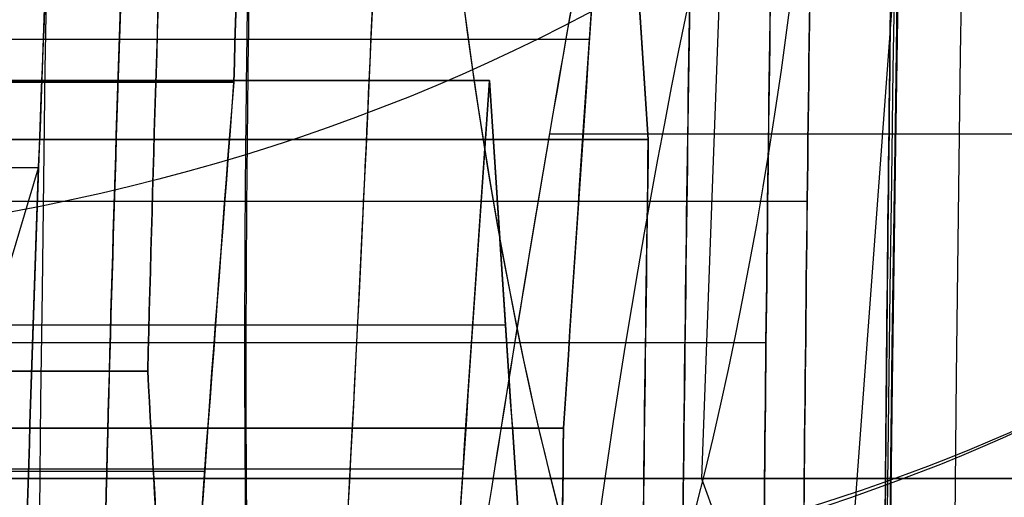
# Model space of a CAD drawing. Units: millimetres. Extents: x -123 to 232, y -31 to 44.
# Drawn here: x 93 to 93, y 0 to 0 of the extents above; entities that cross this region are included whole.
import ezdxf

# ---------------------------------------------------------------- set-up
doc = ezdxf.new("R2010")
doc.units = ezdxf.units.MM
doc.header["$MEASUREMENT"] = 0
doc.layers.add('Predefinito', color=18, linetype='Continuous', true_color=0x000000)

# ---------------------------------------------------------------- blocks, each defined once
blk = doc.blocks.new('10PE03260YY')
at = {"layer": 'Predefinito', "color": 9, "true_color": 0xbfbfbf, "extrusion": (0, 1, 0)}
for centre, radius in [((0, 0, 12.6), 11.225), ((0, 0, 11.975), 10.5875), ((0, 0, 10.925), 12)]:
    blk.add_circle(centre, radius, dxfattribs=at)
for centre, radius, start in [((0, -9e-16, 13), 11.225, 90.00000000000001), ((0, 0, 13), 10.5875, 90.00000000000001), ((0, 0, 10.95), 10.275, 90), ((0, 0, 10.95), 10.5875, 90), ((0, 0, 10.75), 10.075, 90.00000000000001)]:
    blk.add_arc(centre, radius, start, 270, dxfattribs=at)
at = {"layer": 'Predefinito', "color": 9, "true_color": 0xbfbfbf, "extrusion": (0, 1, -7.912502625390872e-17)}
blk.add_arc((0, 2.7e-15, 12.2), 11.225, 90, 270, dxfattribs=at)
at = {"layer": 'Predefinito', "color": 9, "true_color": 0xbfbfbf, "extrusion": (0, 1, 7.40148683083437e-17)}
blk.add_arc((0, 0, 11.75255354137802), 12.00000000000001, 90.00000000000001, 270, dxfattribs=at)
at = {"layer": 'Predefinito', "color": 9, "true_color": 0xbfbfbf, "extrusion": (0, 1, 2.220446049250312e-16)}
blk.add_arc((0, -1.4e-15, 10.09744645862199), 12.00000000000001, 90, 270, dxfattribs=at)
blk = doc.blocks.new('Blocco 01')
at = {"layer": 'Predefinito'}
for p, q in [((-0.7145467127437453, 13.6034731422194, 0.5482909768639852), (-0.7145467127434212, 14.1850175336205, 0.548290976866447)), ((-0.7145467127413647, 14.1850175336205, 0.5482909768614826), (-0.7145467127373549, 13.6034731422194, 0.5482909768631437)), ((-1.143741050612722, 13.45747084694743, 0.7358202288305207), (-1.143741050612722, 14.03577507028779, 0.7358202288305207)), ((-0.7145467127391981, 13.87081743724195, 0.54829097686238), (-0.954577656302579, 13.87081743724195, 0.4488669046492152)), ((-0.6806350132496112, 13.8708174372432, 0.8058759077660673), (-0.7145467127435963, 13.8708174372432, 0.5482909768651171)), ((3.098265191793083, 12.88398316186614, -0.4078943506882673), (3.098265191793083, 13.46228738519915, -0.4078943506882673)), ((3.745577399166264, 13.2438693569711, -0.624139364928269), (3.745577399164821, 12.6655651336338, -0.6241393649392328)), ((3.745577399171751, 12.6655651336338, -0.6241393649401448), (3.745577399154209, 13.2438693569711, -0.6241393649266844)), ((4.071712115003472, 13.13343945487741, -0.7325881875401756), (4.071712115003472, 12.55513523154204, -0.7325881875401756)), ((4.191727586793723, 13.0977320128601, -0.6828761514300474), (4.191727586797592, 12.5194277895292, -0.6828761514284447)), ((4.191727586787533, 12.5194277895292, -0.6828761514041505), (4.191727586786438, 13.0977320128601, -0.6828761514124658)), ((2.880119104651102, 12.95547509988789, -0.3791748734764724), (3.098239270393166, 12.88399201418509, -0.4078909380705905)), ((5.48443858437903, 12.08117642074135, -1.110746782261644), (5.48443858437903, 12.65948064406912, -1.110746782261644)), ((5.604454056130403, 12.6243174534224, -1.061034746150626), (5.604454056154966, 12.0460132300791, -1.061034746169474)), ((5.604454056168488, 12.0460132300791, -1.061034746151844), (5.604454056136408, 12.6243174534224, -1.061034746165132)), ((5.707513678169619, 12.58654057262492, -1.140115175512226), (5.707513678169619, 12.00823634927025, -1.140115175512226)), ((6.028691169707687, 11.8989918943324, -1.24791136716109), (6.028691169705652, 12.4772961176624, -1.24791136717655)), ((6.028691169700045, 12.4772961176624, -1.247911367163017), (6.028691169705414, 11.8989918943324, -1.247911367160793)), ((6.148706641492044, 11.86394187669022, -1.198199331052164), (6.148706641492044, 12.44224610003915, -1.198199331052164)), ((6.474841357328539, 12.3314472950244, -1.306648153640136), (6.474841357325088, 11.753143071678, -1.306648153666348)), ((6.474841357338167, 11.753143071678, -1.306648153668074), (6.47484135729621, 12.3314472950244, -1.30664815363588)), ((4.64987639984318, 12.2455163160377, -0.2121678415120791), (4.64987639984318, 12.2455163160377, -1.012167841512079)), ((7.122153564699335, 12.11122285389815, -1.522893167898185), (7.122153564699335, 11.5329186354932, -1.522893167898185)), ((7.340271434199379, 11.46165686011497, -1.551608930203341), (7.340271434199379, 12.03996108781613, -1.551608930203341))]:
    blk.add_line(p, q, dxfattribs=at)
at = {"layer": 'Predefinito', "extrusion": (6.971697357773588e-19, 1, 9.178413695741716e-20)}
blk.add_circle((-9e-16, 0, 13.6043980880962), 0.884034275119345, dxfattribs=at)
at = {"layer": 'Predefinito', "extrusion": (0, 1, -4.930380657631324e-32)}
for centre, radius in [((-9e-16, 0, 12.25), 9.6), ((-9e-16, 0, 12.1), 9.75), ((-9e-16, 0, 12.1), 9.450000000000001)]:
    blk.add_circle(centre, radius, dxfattribs=at)
at = {"layer": 'Predefinito', "extrusion": (0, 1, 0)}
for centre, radius in [((-9e-16, 0, 11.85825317547305), 8.9), ((-9e-16, 0, 11.7), 10.44)]:
    blk.add_circle(centre, radius, dxfattribs=at)
at = {"layer": 'Predefinito', "extrusion": (0, 1, -4.930380657631319e-32)}
blk.add_circle((-9e-16, 0, 11.35), 10.44, dxfattribs=at)
at = {"layer": 'Predefinito', "extrusion": (2.375548268287812e-20, 1, 1.804408052882518e-19)}
blk.add_arc((-9e-16, 0, 13.4666294960095), 0.7345337979948272, 7.499999999999627, 187.4999999999996, dxfattribs=at)
at = {"layer": 'Predefinito', "extrusion": (2.37554826828781e-20, 1, 1.804408052882516e-19)}
blk.add_arc((-9e-16, 0, 13.4666294960095), 0.7345337979948259, 7.499999999999629, 187.4999999999996, dxfattribs=at)
at = {"layer": 'Predefinito', "extrusion": (0, 1, 0)}
for centre, radius, start, end in [((-4.64987639984318, -0.612167841512079, 12.38381902867258), 0.3999999999999999, 283.6376047999912, 91.46935806119153), ((-4.64987639984318, -0.6121678415120791, 12.2455163160377), 0.3999999999999998, 270, 187.5000000000006), ((-4.64987639984318, -0.6121678415120795, 12.2455163160377), 0.4000000000000001, 187.5000000000006, 7.500000000000745), ((-4.64987639984318, -0.612167841512079, 12.2455163160377), 0.3999999999999999, 187.5000000000007, 270), ((-9e-16, 0, 12.1), 9.45, 90.00000000000001, 270), ((-9e-16, 0, 12.1), 9.75, 90, 270), ((9e-16, 9e-16, 12.05), 10.44, 90.00000000000001, 0), ((-9e-16, 0, 12.05), 9.8, 90, 270), ((-9e-16, 0, 12.05), 9.4, 90, 270), ((-9e-16, 0, 12.05), 9.05, 90, 270), ((0, 0, 12.05), 10.44, 90, 270), ((3e-16, -3e-16, 12.05), 9.8, 90.00000000000001, 270), ((0, 0, 12.05), 9.4, 90, 270), ((3e-16, -3e-16, 12.05), 9.05, 90.00000000000001, 270), ((0, 0, 12), 8.85, 180, 7e-15), ((0, 0, 12), 8.85, 1.4e-14, 180), ((1.8e-15, 1.8e-15, 11.9), 8.899999999999999, 90.00000000000006, 0), ((-9e-16, 0, 11.9), 8.9, 90, 270), ((0, 0, 11.8165063509461), 8.9, 0, 180), ((0, 0, 11.8165063509461), 8.9, 180, 0), ((0, 0, 11.6), 9.025, 180, 0), ((0, 0, 11.6), 9.025, 0, 180), ((-9e-16, 0, 11.4249999999998), 9.025, 191.6817859401947, 243.3182140598056), ((9e-16, -9e-16, 11.35), 10.44, 4.9e-15, 270), ((-9e-16, 0, 11.25), 10.34, 90.00000000000001, 270), ((-9e-16, 0, 11.25), 10.185, 90.00000000000001, 270), ((-3e-16, -3e-16, 11.25), 10.34, 90.00000000000001, 270), ((0, 0, 11.25), 10.185, 90, 270), ((0, 0, 11.05), 9.985, 0, 270), ((-9e-16, 0, 11.05), 9.985000000000001, 90.00000000000001, 270), ((-6e-16, 0, 11.05), 8, 90, 270), ((2.9e-15, 0, 11.05), 8.825000000000003, 190.7114919846729, 244.2885080153274), ((2.05e-14, 1.11e-14, 11.05), 8.825000000000022, 190.7114919846729, 244.2885080153274)]:
    blk.add_arc(centre, radius, start, end, dxfattribs=at)
at = {"layer": 'Predefinito', "extrusion": (0, 1, -4.930380657631324e-32)}
for centre, radius, start, end in [((-9e-16, 0, 12.05), 9.05, 90, 270), ((-9e-16, 0, 11.25), 9.024999999999999, 191.6327530784345, 243.3672469215681)]:
    blk.add_arc(centre, radius, start, end, dxfattribs=at)
at = {"layer": 'Predefinito', "extrusion": (2.375548268284912e-20, 1, 2.375548268284912e-20)}
blk.add_arc((1.8e-15, -1.8e-15, 12), 8.850000000000001, 180, 90.00000000000001, dxfattribs=at)
at = {"layer": 'Predefinito', "extrusion": (5.155823511294421e-32, 1, -1.995906561123877e-16)}
for centre, radius, start, end in [((-9e-16, 1.5e-15, 11.8165063509461), 8.899999999999999, 270, 180), ((-4e-16, 1.9e-15, 11.8165063509461), 8.9, 180, 270)]:
    blk.add_arc(centre, radius, start, end, dxfattribs=at)
at = {"layer": 'Predefinito', "extrusion": (5.15582351129442e-32, 1, -1.968262425928256e-16)}
for centre, radius, start, end in [((-1.8e-15, 5e-16, 11.59999999999999), 9.024999999999997, 270, 180), ((-9e-16, 1.4e-15, 11.59999999999999), 9.024999999999999, 180, 270)]:
    blk.add_arc(centre, radius, start, end, dxfattribs=at)
at = {"layer": 'Predefinito', "extrusion": (-9.61616268461756e-19, 1, 1.265991834636483e-19)}
blk.add_arc((8.7e-14, 3.8e-15, 11.47928932188132), 8.220710678118762, 177.4999999999993, 197.4999999999991, dxfattribs=at)
at = {"layer": 'Predefinito', "extrusion": (-9.616162684619597e-19, 1, 1.265991834636752e-19)}
blk.add_arc((2.84e-14, -1.8e-15, 11.47928932188132), 8.220710678118715, 177.4999999999992, 197.4999999999992, dxfattribs=at)
at = {"layer": 'Predefinito', "extrusion": (-3.832567530303122e-20, 1, 5.045670875367082e-21)}
blk.add_arc((3.02e-14, -2e-15, 11.4085786437627), 8.25000000000003, 177.4999999999992, 197.4999999999992, dxfattribs=at)
at = {"layer": 'Predefinito', "extrusion": (6.971697357773588e-19, 1, 9.17841369574173e-20)}
blk.add_arc((-9e-16, 0, 11.4085786437627), 8.25, 177.4999999999992, 197.4999999999993, dxfattribs=at)
at = {"layer": 'Predefinito', "extrusion": (1.819978218841324e-19, 1, 1.596078061083333e-19)}
blk.add_arc((0, -9e-16, 11.29999999999995), 7.999999999999987, 7.499999999999627, 270, dxfattribs=at)
at = {"layer": 'Predefinito', "extrusion": (2.375548268284912e-20, 1, 0)}
blk.add_arc((-9e-16, 0, 11.3), 8, 90, 270, dxfattribs=at)
at = {"layer": 'Predefinito', "extrusion": (0.7933533402912365, 0, 0.608761429008719)}
blk.add_arc((11.3, -6.580005364967537, 5.73511302004044), 0.2499999999999994, 180, 270, dxfattribs=at)
at = {"layer": 'Predefinito', "extrusion": (-4.026333073720451e-14, 1, 5.477836043920464e-14)}
blk.add_arc((-4.548e-13, -6.178e-13, 11.24999999999935), 9.024999999999999, 191.6327530784334, 243.3672469215683, dxfattribs=at)
at = {"layer": 'Predefinito', "extrusion": (2.375548268284912e-20, 1, 1.80440805288246e-19)}
blk.add_arc((-9e-16, 0, 11.22928932188135), 8.25, 177.4999999999992, 197.4999999999993, dxfattribs=at)
at = {"layer": 'Predefinito', "extrusion": (2.375548268284912e-20, 1, -2.92808930830538e-52)}
blk.add_arc((-9e-16, 0, 11.05), 8, 90, 270, dxfattribs=at)
at = {"layer": 'Predefinito', "extrusion": (-0.9914448613687517, 4.787061411975068e-11, 0.1305261922584771)}
blk.add_open_spline([(-1.12678520086322, 14.0161843069416, 0.8646126943000393), (-1.138188027721167, 14.03037687233903, 0.7779996253095045), (-1.149247196129183, 14.04226750575931, 0.6939969014201248), (-1.16069690037009, 14.05206660007749, 0.6070277633652219)], degree=3, dxfattribs=at)
at = {"layer": 'Predefinito', "extrusion": (-0.9914448613738112, 5.068430314329487e-15, 0.1305261922200461)}
blk.add_open_spline([(-1.126785200863222, 14.0161843069416, 0.8646126943000382), (-1.138004154976441, 14.03014801453777, 0.7793962774540752), (-1.149299427349308, 14.04231220723803, 0.6936001658735164), (-1.160696900361808, 14.0520666000776, 0.6070277633641437)], degree=3, dxfattribs=at)
at = {"layer": 'Predefinito', "extrusion": (-0.9914448613724793, -5.24938792155326e-10, 0.1305261922301626)}
blk.add_open_spline([(2.863191472539528, 12.95452260246176, -0.5079710538830221), (2.874611895961659, 12.95579259903002, -0.4212243257110341), (2.885682748618691, 12.95579259903002, -0.3371328511126375), (2.897103172041611, 12.95452260246127, -0.2503861229408736)], degree=3, dxfattribs=at)
at = {"layer": 'Predefinito', "extrusion": (-0.9914448613738114, -2.643301310818481e-14, 0.1305261922200446)}
blk.add_open_spline([(2.897103172038995, 12.9545226024613, -0.2503861229405283), (2.885745708267321, 12.95578559766831, -0.3366546250943508), (2.874442311273008, 12.95577374053781, -0.4225124493016698), (2.86319147253954, 12.9545226024618, -0.507971053883024)], degree=3, dxfattribs=at)
at = {"layer": 'Predefinito', "extrusion": (-0.9914448613797232, 2.896292233591128e-10, 0.1305261921751397)}
blk.add_open_spline([(3.115221041538493, 12.88310661461507, -0.2791018852497457), (3.103802708339738, 12.88428714737653, -0.3658327366376291), (3.092727675254771, 12.88428714737507, -0.4499559647715739), (3.081309342055668, 12.88310661461086, -0.5366868161560783)], degree=3, dxfattribs=at)
at = {"layer": 'Predefinito', "extrusion": (-0.9914448613738113, 6.256896297361498e-14, 0.1305261922200455)}
blk.add_open_spline([(3.08130934204401, 12.8831066146109, -0.5366868161545438), (3.092663025084721, 12.8842804632428, -0.4504470315034833), (3.103966490233548, 12.88427021409001, -0.3645886896112289), (3.115221041538502, 12.8831066146151, -0.2791018852497453)], degree=3, dxfattribs=at)
at = {"layer": 'Predefinito', "extrusion": (-0.991444861357149, -3.185440482300525e-10, 0.1305261923466066)}
blk.add_open_spline([(3.5274595296649, 12.73700305286839, -0.5954236026332557), (3.538874725732619, 12.73803491355145, -0.5087165802373238), (3.549956033123262, 12.73803491354773, -0.4245456941356333), (3.561371229190038, 12.73700305285769, -0.3378386717497656)], degree=3, dxfattribs=at)
at = {"layer": 'Predefinito', "extrusion": (-0.9914448613738114, 1.204248157581996e-13, 0.1305261922200443)}
blk.add_open_spline([(3.561371229157154, 12.7370030528577, -0.3378386717454353), (3.55002382780696, 12.73802878534028, -0.4240307422199148), (3.538720260239375, 12.73802095086119, -0.509889862059868), (3.527459529664897, 12.7370030528684, -0.5954236026332557)], degree=3, dxfattribs=at)
at = {"layer": 'Predefinito', "extrusion": (-0.9914448613773129, 4.780530872670614e-10, 0.1305261921934479)}
blk.add_open_spline([(3.779489098657594, 12.66556513363641, -0.3665544340474965), (3.768075046692687, 12.66653715103953, -0.4532527662243335), (3.756991451138209, 12.66653715103827, -0.5374410327668059), (3.745577399171732, 12.66556513363373, -0.6241393649401423)], degree=3, dxfattribs=at)
at = {"layer": 'Predefinito', "extrusion": (-0.9914448613738114, -2.937199530481438e-13, 0.1305261922200443)}
blk.add_open_spline([(3.745577399164821, 12.6655651336338, -0.6241393649392328), (3.756922272624867, 12.66653125981168, -0.5379664956967326), (3.768225877504872, 12.66652430632904, -0.4521070924408153), (3.779489098657593, 12.6655651336364, -0.3665544340474963)], degree=3, dxfattribs=at)
at = {"layer": 'Predefinito', "extrusion": (0.6087614289883979, -8.856491481875342e-11, 0.7933533403068295)}
blk.add_open_spline([(3.745577399171732, 12.66556513363373, -0.6241393649401423), (3.814767684225057, 12.64055419241372, -0.6772309379674925), (3.88343542160407, 12.6155175499461, -0.7299215460618386), (3.951696643208892, 12.59045536299063, -0.7823002236316741)], degree=3, dxfattribs=at)
at = {"layer": 'Predefinito', "extrusion": (0.608761429008658, -2.661509270337519e-13, 0.7933533402912833)}
blk.add_open_spline([(3.951696643208911, 12.5904553629907, -0.7823002236316774), (3.883034747497808, 12.61566465791034, -0.7296140980067514), (3.814331106250435, 12.64071200685327, -0.6768959399052186), (3.745577399171751, 12.6655651336338, -0.6241393649401448)], degree=3, dxfattribs=at)
at = {"layer": 'Predefinito', "extrusion": (-0.3826834323778036, 5.435922005817125e-11, 0.9238795325060205)}
blk.add_open_spline([(3.951696643208892, 12.59045536299063, -0.7823002236316741), (4.032502509431301, 12.56681174041333, -0.7488293379203521), (4.112450408462574, 12.54313577293929, -0.7157138338556428), (4.191727586787513, 12.51942778952914, -0.6828761514041484)], degree=3, dxfattribs=at)
at = {"layer": 'Predefinito', "extrusion": (-0.3826834323648473, 9.817044100974671e-13, 0.9238795325113872)}
blk.add_open_spline([(4.191727586797592, 12.5194277895292, -0.6828761514284447), (4.111786514410023, 12.54333431165812, -0.7159888278020261), (4.031780087259028, 12.56702311958879, -0.7491285750049836), (3.951696643216126, 12.5904553629907, -0.7823002236491008)], degree=3, dxfattribs=at)
at = {"layer": 'Predefinito', "extrusion": (-0.9914448613728133, 1.020052785321527e-11, 0.1305261922276259)}
blk.add_open_spline([(4.191727586787513, 12.51942778952914, -0.6828761514041484), (4.203139827972463, 12.52029673045631, -0.5961915734933367), (4.214227045097894, 12.52029673045576, -0.5119757984246737), (4.225639286281914, 12.51942778952821, -0.4252912205152599)], degree=3, dxfattribs=at)
at = {"layer": 'Predefinito', "extrusion": (-0.9914448613738117, -2.12646763892752e-13, 0.1305261922200435)}
blk.add_open_spline([(4.225639286279964, 12.5194277895282, -0.4252912205150027), (4.21429876612278, 12.52029126953357, -0.5114310231393839), (4.202995102050928, 12.52028571086134, -0.5972908760020217), (4.191727586787533, 12.5194277895292, -0.6828761514041505)], degree=3, dxfattribs=at)
at = {"layer": 'Predefinito'}
for points, knots in [([(5.046454344392703, 12.24551631603768, -0.6643783184001029), (5.057071304765692, 12.24550868056497, -0.583734404916809), (5.042343700587113, 12.2535727254565, -0.5004291328464205), (4.968254399105438, 12.28157789732095, -0.3568929718999546), (4.909001924878787, 12.30153148385191, -0.2969376574857219), (4.766651411931325, 12.34897098425667, -0.2212119109100179), (4.684143405099515, 12.37614269718448, -0.205606343221151), (4.524366351496338, 12.42773975244725, -0.223949680342109), (4.44725197408366, 12.45219485864961, -0.2579824131884948), (4.322171878030899, 12.48974868162035, -0.3673750083075545), (4.280963809222066, 12.50127759817983, -0.4387214472432108), (4.242751666885505, 12.50761961487976, -0.5912792820457353), (4.245457173899876, 12.50242361405788, -0.6737634172302681), (4.304474338915531, 12.47498484204637, -0.8294849085479769), (4.35669629570241, 12.45394576446069, -0.8959276004571929), (4.489244607297616, 12.40578941371223, -0.9872364087081126), (4.569417726048995, 12.37866005773821, -1.012167841512079), (4.64987639984318, 12.35315005539262, -1.012167841512079)], [0, 0, 0, 0, 0.0002440940473376, 0.0002440940473376, 0.0004884443422286, 0.0004884443422286, 0.0007321720372633, 0.0007321720372633, 0.0009758928226293, 0.0009758928226293, 0.0012343414368225, 0.0012343414368225, 0.001492930711122, 0.001492930711122, 0.0017366734096967, 0.0017366734096967, 0.0019805069862789, 0.0019805069862789, 0.0019805069862789, 0.0019805069862789]), ([(4.253322449730308, 12.50545205807147, -0.5597754312803657), (4.2474083661417, 12.50545966088601, -0.6045328842529833), (4.249908281178259, 12.50341201048003, -0.6300234506194525), (4.255779193272314, 12.49894665382573, -0.6821065895776991), (4.260389198533786, 12.49646255377747, -0.7011588176206589), (4.275695895241784, 12.488607903489, -0.7557629566121105), (4.287881640750769, 12.48314269223524, -0.7825855053724554), (4.326461835839608, 12.46656976534299, -0.8535993561249764), (4.355190881866156, 12.4552851119357, -0.886215064335111), (4.445089825260978, 12.42143523836356, -0.9655560275131861), (4.510638072003686, 12.39860945445215, -0.993842476547463), (4.648927659639227, 12.35302689561291, -1.018169834610114), (4.721879170761695, 12.33022141062215, -1.013945125211804), (4.837543679499384, 12.29637601958386, -0.9684048150012026), (4.87742005287819, 12.28510422332642, -0.9462949925425719), (4.94009078671071, 12.26850459326432, -0.8881963810526775), (4.961517802356256, 12.26298916843941, -0.8650255532685946), (4.994657111339837, 12.25508682901284, -0.8141619560544838), (5.005773908910255, 12.25249387751956, -0.7955592849241483), (5.028058018800906, 12.24787830716338, -0.7439898117992088), (5.03944529402701, 12.24552163074704, -0.7174920236353541), (5.046454344392712, 12.24551631603769, -0.6643783184000325)], [0.0012831026693762, 0.0012831026693762, 0.0012831026693762, 0.0012831026693762, 0.0013234346340449, 0.0013234346340449, 0.0013637665987136, 0.0013637665987136, 0.001444430528051, 0.001444430528051, 0.0016044337791438, 0.0016044337791438, 0.0019248047780752, 0.0019248047780752, 0.0022450412310305, 0.0022450412310305, 0.0024051364124172, 0.0024051364124172, 0.002485670880385, 0.002485670880385, 0.0025259381143689, 0.0025259381143689, 0.0025662053387524, 0.0025662053387524, 0.0025662053387524, 0.0025662053387524]), ([(8.398820594923489, 11.05, -1.849273536902837), (8.45753687284928, 11.05, -1.886623689615389), (8.515000467651666, 11.07683619765065, -1.924354885173458), (8.597777448722802, 11.16921549492584, -1.97752523256038), (8.62277600106414, 11.23424093118297, -1.992544613169892), (8.622776001064143, 11.3, -1.992544613169891)], [-0.000403066834341, -0.000403066834341, -0.000403066834341, -0.000403066834341, -0.0002014846826485, -0.0002014846826485, 0, 0, 0, 0]), ([(8.62277600106414, 11.3, -1.99254461316989), (8.62277600106414, 11.22995248883196, -1.99254461316989), (8.596191063549384, 11.16531184136394, -1.97525882591674), (8.513242675904783, 11.07537757625727, -1.922061462993527), (8.456645890476345, 11.05, -1.886056924676113), (8.398820594923485, 11.05, -1.849273536902838)], [0, 0, 0, 0, 0.0002005044883796, 0.0002005044883796, 0.000403066834341, 0.000403066834341, 0.000403066834341, 0.000403066834341])]:
    blk.add_open_spline(points, degree=3, knots=knots, dxfattribs=at)
blk.add_open_spline([(4.64987639984318, 12.35315005539262, -1.012167841512079), (4.848428058875911, 12.29019782104924, -1.012167841512079), (5.020254987556785, 12.2455351887243, -0.8633816394375035), (5.046454344392703, 12.24551631603768, -0.6643783184001029)], degree=3, dxfattribs=at)
at = {"layer": 'Predefinito', "extrusion": (-0.3826834321295111, 9.462081575810814e-10, 0.9238795326088666)}
blk.add_open_spline([(5.60445405616848, 12.04601323007906, -1.061034746151849), (5.525074935953884, 12.06936765226661, -1.093914654314005), (5.445102734910214, 12.09270789354457, -1.127040224599313), (5.364423112589274, 12.11603381168641, -1.160458818371572)], degree=3, dxfattribs=at)
at = {"layer": 'Predefinito', "extrusion": (-0.3826834323648304, 1.059662682796593e-12, 0.9238795325113942)}
blk.add_open_spline([(5.36442311258927, 12.1160338116864, -1.160458818371569), (5.444490820169386, 12.09288480901157, -1.127293687983762), (5.524498888426908, 12.06953713332281, -1.094153261012223), (5.604454056168488, 12.0460132300791, -1.061034746151844)], degree=3, dxfattribs=at)
at = {"layer": 'Predefinito', "extrusion": (0.6087614289293404, -6.366272388146209e-10, 0.7933533403521458)}
blk.add_open_spline([(5.810573300208815, 11.97027564858294, -1.219195604873827), (5.742172444767922, 11.99552878887605, -1.166709782483859), (5.67348240092523, 12.02077466128277, -1.114002058028498), (5.60445405616848, 12.04601323007906, -1.061034746151849)], degree=3, dxfattribs=at)
at = {"layer": 'Predefinito', "extrusion": (0.6087614290086492, -2.669685187166129e-13, 0.7933533402912899)}
blk.add_open_spline([(5.604454056154966, 12.0460132300791, -1.061034746169474), (5.673189917102561, 12.02088160101659, -1.113777627316532), (5.741895151718438, 11.9956311636214, -1.16649700805272), (5.810573300208834, 11.970275648583, -1.219195604873826)], degree=3, dxfattribs=at)
at = {"layer": 'Predefinito', "extrusion": (-0.9914448613696278, -2.674658044747941e-11, 0.1305261922518211)}
blk.add_open_spline([(6.028691169705399, 11.89899189433236, -1.247911367160789), (6.01662415990828, 11.89679464847218, -1.339569406433309), (6.005517432066047, 11.89412263598649, -1.423933380098261), (5.994779470201768, 11.89105155788596, -1.505496298072837)], degree=3, dxfattribs=at)
at = {"layer": 'Predefinito', "extrusion": (-0.9914448613738138, 6.025459749606909e-13, 0.1305261922200262)}
blk.add_open_spline([(5.994779470212102, 11.891051557886, -1.505496298074198), (6.006088754582555, 11.89428603534232, -1.419593754805345), (6.017409933939839, 11.89693772772355, -1.333600860141352), (6.028691169707687, 11.8989918943324, -1.24791136716109)], degree=3, dxfattribs=at)
at = {"layer": 'Predefinito', "extrusion": (-0.3826834321310279, 9.353370164202013e-10, 0.9238795326082383)}
blk.add_open_spline([(6.268722113284236, 11.82862469160735, -1.148487294941226), (6.189270921784775, 11.85209031916718, -1.181397056007014), (6.109290228711067, 11.87554608296608, -1.214526143806318), (6.028691169705399, 11.89899189433236, -1.247911367160789)], degree=3, dxfattribs=at)
at = {"layer": 'Predefinito', "extrusion": (-0.382683432365326, -8.838837955717195e-13, 0.9238795325111889)}
blk.add_open_spline([(6.028691169705414, 11.8989918943324, -1.247911367160793), (6.108751505637414, 11.8757027944667, -1.214749290209612), (6.188760060780368, 11.85224120015254, -1.181608661563525), (6.26872211328425, 11.8286246916074, -1.148487294941226)], degree=3, dxfattribs=at)
at = {"layer": 'Predefinito', "extrusion": (0.6087614290586821, -1.925149454418668e-11, 0.7933533402528984)}
blk.add_open_spline([(6.474841357338136, 11.75314307167789, -1.306648153668063), (6.406421824665011, 11.77830903763943, -1.254147999735628), (6.337729068632717, 11.80346958620428, -1.20143819414589), (6.268722113284236, 11.82862469160735, -1.148487294941226)], degree=3, dxfattribs=at)
at = {"layer": 'Predefinito', "extrusion": (0.6087614290085603, -6.965075124847808e-13, 0.7933533402913581)}
blk.add_open_spline([(6.268722113273404, 11.8286246916074, -1.148487294955363), (6.337455623560547, 11.8035692651338, -1.201228372377216), (6.406161065165125, 11.77840494979149, -1.25394791194142), (6.474841357338167, 11.753143071678, -1.306648153668074)], degree=3, dxfattribs=at)
at = {"layer": 'Predefinito', "extrusion": (-0.9914448613733768, 1.677443924422073e-09, 0.1305261922233455)}
blk.add_open_spline([(6.440929657831097, 11.74574040933693, -1.564233084566412), (6.451663014685258, 11.74860304420992, -1.482705145131042), (6.462769955951727, 11.75109439723393, -1.398339550366555), (6.474841357338136, 11.75314307167789, -1.306648153668063)], degree=3, dxfattribs=at)
at = {"layer": 'Predefinito', "extrusion": (-0.9914448613738109, -8.493957196505296e-14, 0.1305261922200475)}
blk.add_open_spline([(6.474841357325088, 11.753143071678, -1.306648153666348), (6.46351433511265, 11.75122072809665, -1.392685429221411), (6.452210608525043, 11.7487490899676, -1.478545756938351), (6.440929657831216, 11.7457404093373, -1.564233084566441)], degree=3, dxfattribs=at)
at = {"layer": 'Predefinito', "extrusion": (-0.9914448613761979, -5.642088029087349e-10, 0.1305261922019168)}
blk.add_open_spline([(6.692959226832072, 11.68182170473296, -1.335363915945649), (6.680885984211483, 11.67983861822599, -1.427069298256454), (6.669778954024835, 11.67742701969214, -1.51143556849872), (6.659047527343054, 11.6746563505831, -1.592948846876242)], degree=3, dxfattribs=at)
at = {"layer": 'Predefinito', "extrusion": (-0.9914448613738104, -2.388730123249003e-13, 0.1305261922200533)}
blk.add_open_spline([(6.65904752733084, 11.6746563505831, -1.592948846874633), (6.67037415410286, 11.6775806900806, -1.506914574987751), (6.681678035942018, 11.67996871642515, -1.421053068018209), (6.692959226828576, 11.681821704733, -1.335363915945189)], degree=3, dxfattribs=at)
at = {"layer": 'Predefinito', "extrusion": (-0.9914448613776969, -9.764683346850944e-10, 0.1305261921905307)}
blk.add_open_spline([(7.105197714950428, 11.5291825224815, -1.65168563336253), (7.115925720624753, 11.53178230767366, -1.570198340103688), (7.127032907656899, 11.53404563990786, -1.485830878485667), (7.13910941443334, 11.53590679751883, -1.394100702436127)], degree=3, dxfattribs=at)
at = {"layer": 'Predefinito', "extrusion": (-0.9914448613738152, 1.107784404862387e-12, 0.1305261922200161)}
blk.add_open_spline([(7.139109414447605, 11.5359067975189, -1.394100702438005), (7.127784475352798, 11.53416146694003, -1.480122155143759), (7.116480712861333, 11.53191680243818, -1.565982755577576), (7.105197714950514, 11.5291825224818, -1.651685633362549)], degree=3, dxfattribs=at)
at = {"layer": 'Predefinito', "extrusion": (-0.9914448613888202, 3.326083737156996e-10, 0.1305261921060411)}
blk.add_open_spline([(7.35722728393568, 11.46455756610009, -1.42281646474007), (7.345149389163394, 11.46275074009495, -1.514557183706642), (7.334042135750842, 11.46055347605947, -1.598925149565551), (7.323315584466366, 11.45802980401881, -1.680401395665871)], degree=3, dxfattribs=at)
at = {"layer": 'Predefinito', "extrusion": (-0.9914448613738105, -2.790836766116248e-13, 0.1305261922200504)}
blk.add_open_spline([(7.323315584451065, 11.4580298040188, -1.680401395663857), (7.334640199799651, 11.46069418461422, -1.594382402054801), (7.345944079189439, 11.46286962394193, -1.508520913690066), (7.357227283947846, 11.4645575661001, -1.422816464741672)], degree=3, dxfattribs=at)
at = {"layer": 'Predefinito', "extrusion": (-0.9914448613649464, -2.244033839669213e-10, 0.1305261922873811)}
blk.add_open_spline([(7.769465772068738, 11.31243354618759, -1.739138182166672), (7.780189713497837, 11.31481460241583, -1.657681759991431), (7.791297085605113, 11.31688802618092, -1.573312892665919), (7.803377471581842, 11.3185930121434, -1.481553251245095)], degree=3, dxfattribs=at)
at = {"layer": 'Predefinito', "extrusion": (-0.9914448613738127, 4.513998124322556e-13, 0.1305261922200333)}
blk.add_open_spline([(7.803377471565748, 11.3185930121435, -1.481553251242978), (7.792054273750314, 11.3169948932284, -1.567561477618763), (7.780750485278245, 11.31493911159586, -1.653422275394862), (7.769465772068767, 11.3124335461877, -1.73913818216668)], degree=3, dxfattribs=at)
blk = doc.blocks.new('10RM0936000')
at = {"layer": 'Predefinito'}
blk.add_blockref('Blocco 01', (0, 0), dxfattribs=at)
blk = doc.blocks.new('10GG0806000')
at = {"layer": 'Predefinito', "color": 250, "true_color": 0x242424, "extrusion": (2.40741243048404e-35, 1, 0)}
for centre, radius in [((0, 0, 1.875), 10.65), ((0, 0, 1.25), 7.5), ((0, 0, 0.2), 9.6)]:
    blk.add_circle(centre, radius, dxfattribs=at)
at = {"layer": 'Predefinito', "color": 250, "true_color": 0x242424, "extrusion": (2.407412430484041e-35, 1, 0)}
for centre, radius in [((0, 0, 0.625), 10.5875), ((0, 0, 0.0249999999999997), 9.75), ((0, 0, 0.0249999999999997), 9.45)]:
    blk.add_circle(centre, radius, dxfattribs=at)
at = {"layer": 'Predefinito', "color": 250, "true_color": 0x242424, "extrusion": (0, 1, 0)}
for centre, radius, start, end in [((9e-16, 9e-16, 2.5), 10.65, 90.00000000000001, 270), ((0, 0, 2.5), 7.5, 90, 270), ((0, 0, 1.25), 10.65, 270, 6e-15), ((-5.3e-15, 7.1e-15, 1.25), 10.58750000000001, 270, 0), ((9e-16, 9e-16, 1.25), 10.5875, 90.00000000000001, 270), ((9e-16, -9e-16, 1.25), 10.65, 90, 270), ((0, 0, 0.05), 9.75, 270, 0), ((0, 0, 0.05), 9.75, 1.05e-14, 270), ((-3.6e-15, 1.8e-15, 0.05), 9.450000000000003, 270, 0)]:
    blk.add_arc(centre, radius, start, end, dxfattribs=at)
at = {"layer": 'Predefinito', "color": 250, "true_color": 0x242424, "extrusion": (2.40741243048404e-35, 1, 7.342744871859501e-19)}
blk.add_arc((0, 0, 0.05), 9.45, 90.00000000000001, 270, dxfattribs=at)
at = {"layer": 'Predefinito', "color": 250, "true_color": 0x242424, "extrusion": (1.048616788311836e-17, 1, 2.328397004784568e-33)}
blk.add_arc((-4e-16, 4e-16), 10.5875, 270, 2e-15, dxfattribs=at)
at = {"layer": 'Predefinito', "color": 250, "true_color": 0x242424, "extrusion": (7.11681426041767e-19, 1, 2.846725704167068e-18)}
blk.add_arc((0, 0), 9.75, 270, 0, dxfattribs=at)
at = {"layer": 'Predefinito', "color": 250, "true_color": 0x242424, "extrusion": (7.342744871859498e-19, 1, 2.9370979487438e-18)}
blk.add_arc((-3.6e-15, 3.6e-15), 9.450000000000003, 270, 0, dxfattribs=at)
at = {"layer": 'Predefinito', "color": 250, "true_color": 0x242424, "extrusion": (-1.480297366166876e-17, 1, -1.643460219210442e-33)}
blk.add_arc((-4e-16, 4e-16), 7.5, 270, 0, dxfattribs=at)
at = {"layer": 'Predefinito', "color": 250, "true_color": 0x242424, "extrusion": (-7.342744871859501e-19, 1, 7.342744871859501e-19)}
blk.add_arc((-1.8e-15, 0), 9.45, 90, 270, dxfattribs=at)
at = {"layer": 'Predefinito', "color": 250, "true_color": 0x242424, "extrusion": (-7.11681426041767e-19, 1, 7.11681426041767e-19)}
blk.add_arc((0, 0), 9.75, 90, 270, dxfattribs=at)
at = {"layer": 'Predefinito', "color": 250, "true_color": 0x242424, "extrusion": (1.048616788311836e-17, 1, -9.674023172536725e-34)}
blk.add_arc((9e-16, 9e-16), 10.5875, 90.00000000000001, 270, dxfattribs=at)
at = {"layer": 'Predefinito', "color": 250, "true_color": 0x242424, "extrusion": (-1.480297366166875e-17, 1, 1.353612542370681e-33)}
blk.add_arc((0, 0), 7.5, 90, 270, dxfattribs=at)
blk = doc.blocks.new('31000300-00')
at = {"layer": 'Predefinito', "extrusion": (-0.1108590979047669, 4.952161700756628e-21, 0.9938361335812566), "rotation": 90}
blk.add_blockref('10GG0806000', (-11.75, 0), dxfattribs=at)
at = {"layer": 'Predefinito', "extrusion": (0.965925826289069, -3.74438928919763e-16, 0.258819045102518), "rotation": 270}
blk.add_blockref('10RM0936000', (-0.3, 0), dxfattribs=at)
at = {"layer": 'Predefinito'}
blk.add_blockref('10PE03260YY', (0, 0), dxfattribs=at)
blk = doc.blocks.new('3101A201-00')
at = {"layer": 'Predefinito', "extrusion": (0.275637355816999, 5.37572189603254e-16, 0.961261695938319), "rotation": 359.9999999999998}
blk.add_blockref('31000300-00', (-2.311e-13, -81.4693278790509, 100.5988101764851), dxfattribs=at)

msp = doc.modelspace()

# ---------------------------------------------------------------- block references
at = {"layer": 'Predefinito'}
msp.add_blockref('3101A201-00', (0, 0), dxfattribs=at)

doc.saveas('drawing.dxf')
